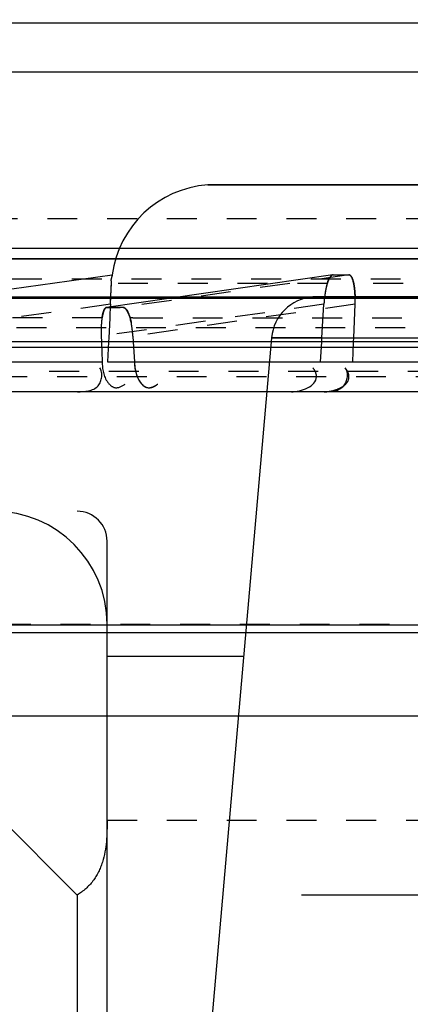
# Model space of a CAD drawing. Units: millimetres. Extents: x 6621 to 14002, y 9383 to 13346.
# Drawn here: x 13218 to 13231, y 12896 to 12929 of the extents above; entities that cross this region are included whole.
import ezdxf

# ---------------------------------------------------------------- set-up
doc = ezdxf.new("R2010")
doc.units = ezdxf.units.MM
doc.header["$LTSCALE"] = 10
doc.linetypes.add('DOT', pattern=[0.2, 0.1, -0.1])
doc.linetypes.add('HIDDEN', pattern=[9.525, 6.35, -3.175])
doc.layers.add('BEZUGSACHSEN', color=7, linetype='Continuous')
doc.layers.add('DEFAULT_2', color=8, linetype='HIDDEN')

# ---------------------------------------------------------------- blocks, each defined once
blk = doc.blocks.new('ACO BioJet-P-M Links')
at = {"color": 7, "linetype": 'Continuous'}
blk.add_line((9435.514, 8197.429), (9902.314, 8197.429), dxfattribs=at)
at = {"color": 9, "linetype": 'Continuous'}
for p, q in [((9425.514, 8189.893), (9909.598, 8189.893)), ((9910.389, 8188.251), (9424.695, 8188.251))]:
    blk.add_line(p, q, dxfattribs=at)
at = {"layer": 'BEZUGSACHSEN', "color": 8, "linetype": 'HIDDEN'}
for p, q in [((9671.751, 8195.787), (9436.751, 8195.787)), ((9426.751, 8174.251), (9916.751, 8174.251))]:
    blk.add_line(p, q, dxfattribs=at)
at = {"layer": 'DEFAULT_2', "color": 8, "linetype": 'HIDDEN'}
for p, q in [((9893.38, 8192.015), (9450.115, 8192.015)), ((9450.122, 8192.015), (9561.839, 8192.015)), ((9907.882, 8190.882), (9435.621, 8190.882)), ((9912.89, 8190.489), (9430.603, 8190.488)), ((9455.372, 8189.541), (9428.655, 8189.539)), ((9438.37, 8189.538), (9450.978, 8189.54)), ((9446.918, 8189.539), (9438.37, 8189.538)), ((9446.919, 8189.538), (9448.209, 8189.539)), ((9448.209, 8189.539), (9454.965, 8189.539)), ((9513.486, 8189.538), (9449.353, 8189.54)), ((9454.965, 8189.539), (9560.985, 8189.539)), ((9439.08, 8187.914), (9446.919, 8189.002)), ((9454.307, 8189.001), (9446.73, 8187.913)), ((9454.308, 8189.001), (9454.318, 8189.002)), ((9454.753, 8189.002), (9454.842, 8189.002)), ((9454.98, 8188.794), (9454.999, 8188.715)), ((9446.857, 8188.225), (9427.435, 8188.223)), ((9469.384, 8188.222), (9427.435, 8188.221)), ((9460.162, 8188.222), (9439.083, 8188.222)), ((9439.123, 8188.224), (9460.162, 8188.225)), ((9446.861, 8188.019), (9446.856, 8187.909)), ((9446.861, 8188.019), (9446.874, 8188.261)), ((9446.861, 8188.019), (9446.868, 8188.145)), ((9446.868, 8188.145), (9446.874, 8188.268)), ((9460.159, 8188.265), (9453.634, 8188.265)), ((9453.937, 8186.896), (9454.003, 8188.019)), ((9454.999, 8186.896), (9455.045, 8188.019)), ((9455.045, 8188.226), (9469.384, 8188.225)), ((9446.593, 8187.635), (9446.581, 8187.565)), ((9446.612, 8187.723), (9446.593, 8187.635)), ((9446.61, 8187.699), (9446.629, 8187.766)), ((9446.629, 8187.766), (9446.652, 8187.825)), ((9446.73, 8187.913), (9446.739, 8187.914)), ((9446.828, 8187.914), (9446.739, 8187.914)), ((9446.918, 8187.914), (9446.828, 8187.914)), ((9446.843, 8187.669), (9446.837, 8187.552)), ((9446.856, 8187.909), (9446.843, 8187.669)), ((9447.009, 8187.914), (9446.918, 8187.914)), ((9447.099, 8187.914), (9447.009, 8187.914)), ((9447.191, 8187.914), (9447.099, 8187.914)), ((9447.283, 8187.914), (9447.191, 8187.914)), ((9447.41, 8187.817), (9447.44, 8187.768)), ((9447.44, 8187.768), (9447.474, 8187.7)), ((9447.497, 8187.635), (9447.519, 8187.565)), ((9446.837, 8187.552), (9446.803, 8186.896)), ((9916.602, 8186.897), (9426.9, 8186.896)), ((9464.86, 8186.759), (9442.79, 8186.759)), ((9464.93, 8186.763), (9442.867, 8186.763)), ((9446.552, 8186.95), (9446.56, 8186.763)), ((9446.56, 8186.763), (9446.588, 8186.091)), ((9446.796, 8186.763), (9446.761, 8186.091)), ((9446.803, 8186.896), (9446.796, 8186.763)), ((9447.614, 8186.95), (9447.625, 8186.763)), ((9447.625, 8186.763), (9447.665, 8186.091)), ((9452.253, 8186.9), (9450.002, 8161.164)), ((9452.253, 8186.9), (9458.822, 8186.9)), ((9453.937, 8186.9), (9452.253, 8186.9)), ((9453.889, 8186.091), (9453.929, 8186.763)), ((9453.929, 8186.763), (9453.937, 8186.896)), ((9453.937, 8186.9), (9453.95, 8186.9)), ((9454.966, 8186.091), (9454.993, 8186.763)), ((9454.993, 8186.763), (9454.999, 8186.896)), ((9462.857, 8186.572), (9440.551, 8186.572)), ((9439.203, 8186.091), (9446.591, 8186.091)), ((9446.761, 8186.091), (9611.501, 8186.091)), ((9556.925, 8185.091), (9440.203, 8185.091)), ((9903.31, 8181.091), (9440.194, 8181.091)), ((9904.309, 8180.091), (9439.194, 8180.091)), ((9446.751, 8161.751), (9446.751, 8180.091)), ((9446.753, 8161.751), (9446.753, 8180.091)), ((9916.77, 8177.251), (9426.732, 8177.251)), ((9426.733, 8177.286), (9916.77, 8177.286)), ((9427.295, 8177.035), (9671.751, 8177.035)), ((9912.788, 8176.234), (9430.807, 8176.234)), ((9908.309, 8176.251), (9435.194, 8176.251)), ((9451.32, 8176.234), (9446.751, 8176.234)), ((9914.772, 8175.251), (9428.732, 8175.251)), ((9439.751, 8174.251), (9445.751, 8168.251)), ((9903.751, 8174.251), (9439.751, 8174.251)), ((9445.751, 8168.251), (9445.751, 8096.021)), ((9897.751, 8168.251), (9445.751, 8168.251))]:
    blk.add_line(p, q, dxfattribs=at)
at = {"layer": 'DEFAULT_2', "color": 8, "linetype": 'DOT'}
for p, q in [((9671.751, 8190.871), (9435.341, 8190.871)), ((9454.842, 8189.002), (9447.283, 8187.914)), ((9454.318, 8189.002), (9454.307, 8189.001)), ((9427.57, 8188.868), (9915.9, 8188.868)), ((9454.115, 8188.708), (9446.895, 8188.708)), ((9460.653, 8188.708), (9455.003, 8188.708)), ((9446.861, 8188.019), (9439.158, 8186.95)), ((9454.003, 8188.019), (9446.552, 8186.95)), ((9455.045, 8188.019), (9447.614, 8186.95)), ((9446.584, 8187.565), (9439.123, 8187.565)), ((9447.614, 8187.565), (9447.521, 8187.565)), ((9447.614, 8187.565), (9469.384, 8187.565)), ((9916.719, 8187.226), (9426.751, 8187.226)), ((9465.813, 8185.763), (9443.826, 8185.763)), ((9462.078, 8185.593), (9439.657, 8185.593)), ((9439.194, 8177.312), (9904.309, 8177.312)), ((9446.751, 8170.751), (9896.751, 8170.751))]:
    blk.add_line(p, q, dxfattribs=at)
at = {"layer": 'DEFAULT_2', "color": 8, "linetype": 'HIDDEN'}
for centre, radius, start, end in [((9670.648, 5247.52), 2952.742, 92.460412, 94.283119), ((9670.648, 5247.52), 2948.742, 90.872821, 94.220444), ((9450.384, 8188.525), 3.5, 94.4025, 172.1509), ((9454.58, 8295.373), 106.371, 269.85889, 270.14116), ((9454.579, 8294.571), 105.569, 269.85819, 270.09452), ((9397.786, 8190.909), 49.158, 357.3216, 357.4427), ((9397.858, 8190.906), 49.087, 357.3207, 357.4426), ((9347.008, 8193.303), 99.993, 357.11017, 357.31105), ((9347.518, 8193.279), 99.482, 357.11274, 357.31054), ((9457.891, 8187.785), 3.895, 172.5278, 174.6296), ((9457.779, 8187.798), 3.782, 171.1852, 173.5627), ((9457.671, 8187.814), 3.673, 170.8766, 172.5333), ((9451.53, 8188.169), 3.518, 0.8661, 3.0866), ((9453.748, 8186.769), 1.5, 94.3366, 175), ((9457.776, 8187.795), 3.779, 174.6182, 176.5887), ((9457.765, 8187.795), 3.768, 174.7717, 176.5905), ((9457.9, 8187.784), 3.904, 173.5478, 174.78), ((9451.449, 8188.166), 3.599, 357.6596, 0.8886), ((9447.01, 8301.702), 113.788, 269.86348, 270.091), ((9446.596, 8187.318), 0.957, 19.441, 23.4943), ((9446.47, 8187.273), 1.091, 15.5086, 19.4507), ((9444.471, 8186.799), 3.144, 8.682, 10.5621), ((9450.256, 8187.107), 3.707, 177.3041, 180.6811), ((9450.275, 8187.106), 3.726, 177.5231, 180.7885), ((9450.281, 8187.105), 3.732, 180.655, 182.3898), ((9450.275, 8187.105), 3.726, 180.7673, 182.3907), ((9444.045, 8186.735), 3.575, 5.221, 8.6713), ((9444.094, 8186.738), 3.526, 3.4418, 5.2408), ((9442.972, 8177.312), 3.779, 0, 180), ((9445.751, 8180.091), 1, 0, 90)]:
    blk.add_arc(centre, radius, start, end, dxfattribs=at)
for points, knots in [([(9446.895, 8188.715), (9446.898, 8188.785), (9446.867, 8188.841), (9446.944, 8189.006), (9446.919, 8189.002)], [0, 0, 0, 0, 0.729104, 1, 1, 1, 1]), ([(9454.115, 8188.715), (9454.135, 8188.779), (9454.176, 8188.88), (9454.246, 8188.974), (9454.285, 8188.994)], [0, 0, 0, 0, 0.604984, 1, 1, 1, 1]), ([(9454.238, 8188.956), (9454.231, 8188.948), (9454.216, 8188.93), (9454.203, 8188.911), (9454.197, 8188.901)], [0, 0, 0, 0, 0.472745, 1, 1, 1, 1]), ([(9454.275, 8188.988), (9454.268, 8188.984), (9454.255, 8188.974), (9454.244, 8188.962), (9454.238, 8188.956)], [0, 0, 0, 0, 0.46935, 1, 1, 1, 1]), ([(9454.308, 8189.001), (9454.303, 8189), (9454.291, 8188.997), (9454.28, 8188.991), (9454.275, 8188.988)], [0, 0, 0, 0, 0.470805, 1, 1, 1, 1]), ([(9454.842, 8189.002), (9454.873, 8189.002), (9454.944, 8188.927), (9454.965, 8188.847), (9454.98, 8188.794)], [0, 0, 0, 0, 0.363853, 1, 1, 1, 1]), ([(9454.999, 8188.715), (9454.983, 8188.787), (9454.963, 8188.889), (9454.881, 8189.002), (9454.842, 8189.002)], [0, 0, 0, 0, 0.651122, 1, 1, 1, 1]), ([(9454.115, 8188.715), (9454.1, 8188.664), (9454.072, 8188.552), (9454.051, 8188.439), (9454.042, 8188.378)], [0, 0, 0, 0, 0.466068, 1, 1, 1, 1]), ([(9454.115, 8188.715), (9454.1, 8188.667), (9454.074, 8188.561), (9454.054, 8188.454), (9454.045, 8188.396)], [0, 0, 0, 0, 0.466839, 1, 1, 1, 1]), ([(9454.158, 8188.829), (9454.15, 8188.811), (9454.134, 8188.774), (9454.121, 8188.735), (9454.115, 8188.715)], [0, 0, 0, 0, 0.4804, 1, 1, 1, 1]), ([(9454.197, 8188.901), (9454.19, 8188.89), (9454.176, 8188.866), (9454.164, 8188.842), (9454.158, 8188.829)], [0, 0, 0, 0, 0.47909, 1, 1, 1, 1]), ([(9455.043, 8188.359), (9455.04, 8188.423), (9455.03, 8188.542), (9455.011, 8188.661), (9454.999, 8188.715)], [0, 0, 0, 0, 0.536086, 1, 1, 1, 1]), ([(9454.999, 8188.715), (9455.016, 8188.641), (9455.038, 8188.477), (9455.046, 8188.311), (9455.048, 8188.222)], [0, 0, 0, 0, 0.460502, 1, 1, 1, 1]), ([(9446.584, 8187.565), (9446.587, 8187.589), (9446.595, 8187.634), (9446.605, 8187.678), (9446.61, 8187.699)], [0, 0, 0, 0, 0.522988, 1, 1, 1, 1]), ([(9446.593, 8187.635), (9446.604, 8187.695), (9446.626, 8187.789), (9446.674, 8187.883), (9446.706, 8187.904)], [0, 0, 0, 0, 0.617188, 1, 1, 1, 1]), ([(9446.706, 8187.902), (9446.679, 8187.882), (9446.636, 8187.8), (9446.614, 8187.717), (9446.603, 8187.666)], [0, 0, 0, 0, 0.390648, 1, 1, 1, 1]), ([(9446.642, 8187.814), (9446.636, 8187.8), (9446.625, 8187.77), (9446.617, 8187.74), (9446.612, 8187.723)], [0, 0, 0, 0, 0.470323, 1, 1, 1, 1]), ([(9446.668, 8187.863), (9446.663, 8187.856), (9446.654, 8187.84), (9446.646, 8187.823), (9446.642, 8187.814)], [0, 0, 0, 0, 0.47216, 1, 1, 1, 1]), ([(9446.652, 8187.825), (9446.655, 8187.833), (9446.663, 8187.848), (9446.671, 8187.862), (9446.676, 8187.869)], [0, 0, 0, 0, 0.526908, 1, 1, 1, 1]), ([(9446.704, 8187.903), (9446.697, 8187.898), (9446.684, 8187.886), (9446.673, 8187.871), (9446.668, 8187.863)], [0, 0, 0, 0, 0.459988, 1, 1, 1, 1]), ([(9446.676, 8187.869), (9446.68, 8187.875), (9446.689, 8187.887), (9446.699, 8187.897), (9446.705, 8187.901)], [0, 0, 0, 0, 0.532692, 1, 1, 1, 1]), ([(9446.73, 8187.913), (9446.725, 8187.913), (9446.716, 8187.91), (9446.708, 8187.905), (9446.704, 8187.903)], [0, 0, 0, 0, 0.485317, 1, 1, 1, 1]), ([(9446.705, 8187.901), (9446.71, 8187.905), (9446.722, 8187.912), (9446.735, 8187.915), (9446.741, 8187.915)], [0, 0, 0, 0, 0.517201, 1, 1, 1, 1]), ([(9446.706, 8187.904), (9446.709, 8187.906), (9446.717, 8187.91), (9446.726, 8187.913), (9446.73, 8187.913)], [0, 0, 0, 0, 0.513375, 1, 1, 1, 1]), ([(9447.317, 8187.905), (9447.311, 8187.908), (9447.3, 8187.912), (9447.288, 8187.914), (9447.283, 8187.914)], [0, 0, 0, 0, 0.522647, 1, 1, 1, 1]), ([(9447.285, 8187.915), (9447.289, 8187.915), (9447.297, 8187.914), (9447.305, 8187.911), (9447.309, 8187.91)], [0, 0, 0, 0, 0.482593, 1, 1, 1, 1]), ([(9447.326, 8187.902), (9447.319, 8187.906), (9447.306, 8187.912), (9447.292, 8187.915), (9447.285, 8187.915)], [0, 0, 0, 0, 0.531691, 1, 1, 1, 1]), ([(9447.309, 8187.91), (9447.32, 8187.906), (9447.341, 8187.894), (9447.358, 8187.878), (9447.368, 8187.869)], [0, 0, 0, 0, 0.454489, 1, 1, 1, 1]), ([(9447.309, 8187.909), (9447.34, 8187.898), (9447.4, 8187.837), (9447.44, 8187.767), (9447.461, 8187.723)], [0, 0, 0, 0, 0.402765, 1, 1, 1, 1]), ([(9447.37, 8187.864), (9447.362, 8187.873), (9447.345, 8187.889), (9447.326, 8187.901), (9447.317, 8187.905)], [0, 0, 0, 0, 0.540653, 1, 1, 1, 1]), ([(9447.521, 8187.565), (9447.5, 8187.641), (9447.453, 8187.763), (9447.371, 8187.876), (9447.326, 8187.902)], [0, 0, 0, 0, 0.601798, 1, 1, 1, 1]), ([(9447.368, 8187.869), (9447.375, 8187.861), (9447.39, 8187.845), (9447.403, 8187.827), (9447.41, 8187.817)], [0, 0, 0, 0, 0.474544, 1, 1, 1, 1]), ([(9447.41, 8187.814), (9447.404, 8187.823), (9447.391, 8187.841), (9447.377, 8187.857), (9447.37, 8187.864)], [0, 0, 0, 0, 0.524513, 1, 1, 1, 1]), ([(9447.452, 8187.74), (9447.446, 8187.754), (9447.432, 8187.779), (9447.417, 8187.803), (9447.41, 8187.814)], [0, 0, 0, 0, 0.52137, 1, 1, 1, 1]), ([(9447.497, 8187.635), (9447.49, 8187.654), (9447.476, 8187.689), (9447.46, 8187.724), (9447.452, 8187.74)], [0, 0, 0, 0, 0.519019, 1, 1, 1, 1]), ([(9446.581, 8187.565), (9446.573, 8187.518), (9446.561, 8187.419), (9446.555, 8187.32), (9446.553, 8187.267)], [0, 0, 0, 0, 0.472838, 1, 1, 1, 1]), ([(9447.519, 8187.565), (9447.527, 8187.535), (9447.543, 8187.472), (9447.556, 8187.408), (9447.562, 8187.375)], [0, 0, 0, 0, 0.480066, 1, 1, 1, 1]), ([(9446.588, 8186.091), (9446.586, 8185.854), (9446.641, 8185.502), (9447.019, 8185.155), (9447.26, 8185.273), (9447.353, 8185.348)], [0, 0, 0, 0, 0.520058, 0.737531, 1, 1, 1, 1]), ([(9446.588, 8186.091), (9446.586, 8185.854), (9446.641, 8185.502), (9447.019, 8185.155), (9447.26, 8185.273), (9447.353, 8185.348)], [0, 0, 0, 0, 0.520058, 0.737531, 1, 1, 1, 1]), ([(9447.665, 8186.091), (9447.667, 8185.853), (9447.73, 8185.501), (9448.11, 8185.156), (9448.351, 8185.273), (9448.443, 8185.348)], [0, 0, 0, 0, 0.521029, 0.73976, 1, 1, 1, 1]), ([(9445.761, 8185.091), (9445.999, 8185.091), (9446.528, 8185.113), (9446.627, 8185.731), (9446.503, 8185.889)], [0, 0, 0, 0, 0.543179, 1, 1, 1, 1]), ([(9445.761, 8185.091), (9445.999, 8185.091), (9446.528, 8185.113), (9446.627, 8185.731), (9446.503, 8185.889)], [0, 0, 0, 0, 0.543179, 1, 1, 1, 1]), ([(9453.755, 8185.591), (9453.756, 8185.639), (9453.732, 8185.747), (9453.675, 8185.84), (9453.638, 8185.889)], [0, 0, 0, 0, 0.440503, 1, 1, 1, 1]), ([(9454.009, 8185.091), (9454.239, 8185.091), (9454.758, 8185.125), (9454.841, 8185.73), (9454.719, 8185.889)], [0, 0, 0, 0, 0.534905, 1, 1, 1, 1]), ([(9454.795, 8185.424), (9454.831, 8185.485), (9454.866, 8185.662), (9454.776, 8185.814), (9454.719, 8185.889)], [0, 0, 0, 0, 0.427601, 1, 1, 1, 1]), ([(9448.318, 8185.266), (9448.339, 8185.277), (9448.382, 8185.302), (9448.422, 8185.332), (9448.443, 8185.348)], [0, 0, 0, 0, 0.470817, 1, 1, 1, 1]), ([(9454.574, 8185.23), (9454.62, 8185.255), (9454.703, 8185.309), (9454.77, 8185.384), (9454.795, 8185.424)], [0, 0, 0, 0, 0.521595, 1, 1, 1, 1]), ([(9448.157, 8185.225), (9448.183, 8185.225), (9448.239, 8185.232), (9448.292, 8185.253), (9448.318, 8185.266)], [0, 0, 0, 0, 0.468144, 1, 1, 1, 1]), ([(9454.009, 8185.091), (9454.104, 8185.091), (9454.299, 8185.118), (9454.486, 8185.183), (9454.574, 8185.23)], [0, 0, 0, 0, 0.484342, 1, 1, 1, 1]), ([(9446.751, 8170.751), (9446.751, 8170.281), (9446.727, 8169.56), (9446.317, 8168.691), (9445.95, 8168.376), (9445.751, 8168.251)], [0, 0, 0, 0, 0.500152, 0.750208, 1, 1, 1, 1])]:
    blk.add_open_spline(points, degree=3, knots=knots, dxfattribs=at)
for points in [[(9447.614, 8186.95), (9447.601, 8187.157), (9447.574, 8187.365), (9447.519, 8187.565)], [(9447.665, 8186.091), (9447.668, 8185.759), (9447.825, 8185.225), (9448.157, 8185.225)], [(9452.914, 8185.091), (9453.24, 8185.091), (9453.752, 8185.265), (9453.755, 8185.591)]]:
    blk.add_open_spline(points, degree=3, dxfattribs=at)

msp = doc.modelspace()

# ---------------------------------------------------------------- block references
msp.add_blockref('ACO BioJet-P-M Links', (3773.994, 4731.885))

doc.saveas('drawing.dxf')
